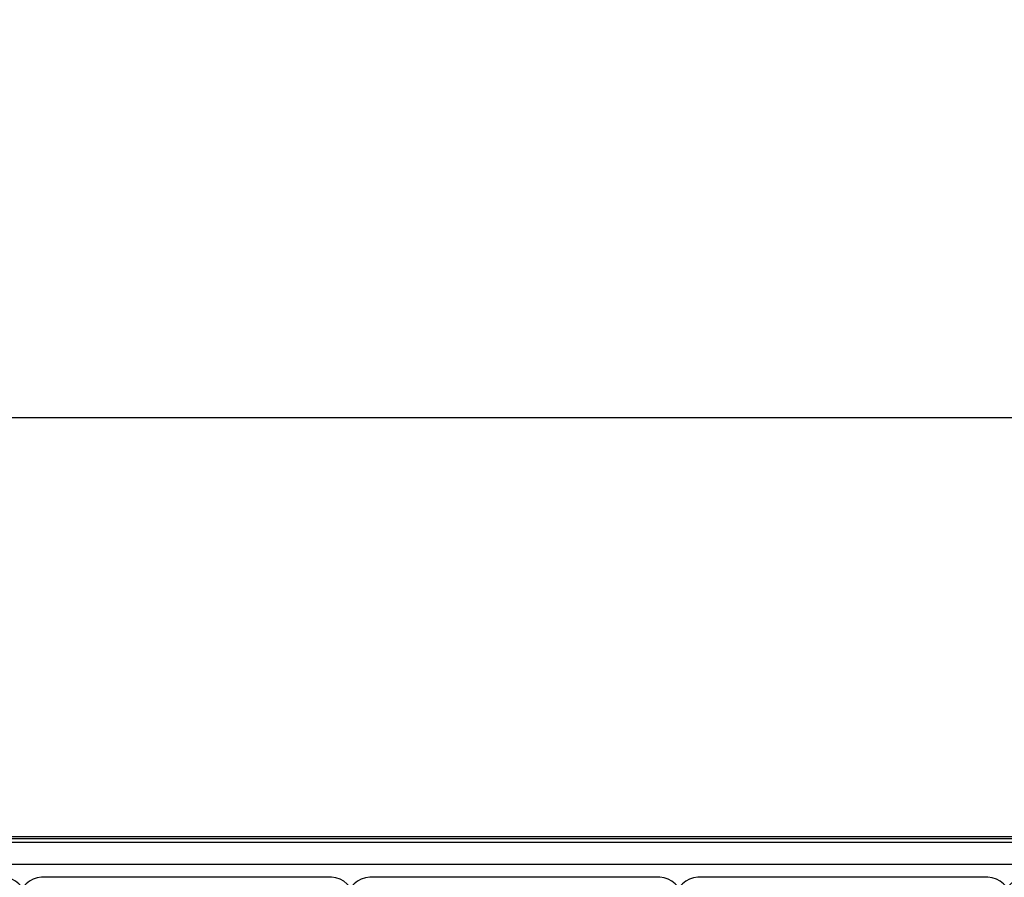
# Model space of a CAD drawing. Units: millimetres. Extents: x 0 to 420, y 0 to 297.
# Drawn here: x 91 to 127, y 40 to 72 of the extents above; entities that cross this region are included whole.
import ezdxf

# ---------------------------------------------------------------- set-up
doc = ezdxf.new("R2010")
doc.units = ezdxf.units.MM
doc.header["$LTSCALE"] = 23.1
doc.layers.get('0').update_dxf_attribs({"linetype": 'CONTINUOUS'})
for name, color, linetype in [('FLAECHEN', 7, 'CONTINUOUS'), ('RUNDUNGEN', 7, 'CONTINUOUS'), ('ZEICHNUNGSBEMASSUNGEN', 7, 'CONTINUOUS')]:
    doc.layers.add(name, color=color, linetype=linetype)
doc.styles.get("Standard").update_dxf_attribs({"font": 'txt', "width": 0.7})
doc.dimstyles.new('DIMSTYLE_1', dxfattribs={"dimtxt": 3.5, "dimasz": 3.5, "dimexe": 0.18, "dimexo": 0.0625, "dimgap": 0.09, "dimtad": 1, "dimdec": 3, "dimlfac": 2.5, "dimdsep": 46, "dimtxsty": 'STANDARD', "dimblk": '_FILLED', "dimblk1": '_FILLED', "dimblk2": '_FILLED', "dimcen": 0.09, "dimclrt": 5, "dimadec": 0, "dimazin": 0, "dimtp": 0.8, "dimtm": 0.8, "dimtfac": 1, "dimtdec": 3, "dimtofl": 0, "dimtmove": 0, "dimatfit": 3, "dimldrblk": '_FILLED', "dimfxl": 1, "dimtolj": 1, "dimarcsym": 0})

# ---------------------------------------------------------------- blocks, each defined once
blk = doc.blocks.new('_FILLED')
at = {"color": 0, "linetype": 'BYBLOCK'}
blk.add_solid([(0, 0), (-1, 0.125), (-1, -0.125)], dxfattribs=at)
blk = doc.blocks.new('*D8')
at = {"layer": 'ZEICHNUNGSBEMASSUNGEN', "color": 2, "linetype": 'CONTINUOUS'}
for p, q in [((52.561, 85.087), (52.561, 55.668)), ((226.961, 85.087), (226.961, 55.668)), ((52.561, 57.168), (139.761, 57.168)), ((226.961, 57.168), (139.761, 57.168))]:
    blk.add_line(p, q, dxfattribs=at)
at = {"layer": 'ZEICHNUNGSBEMASSUNGEN', "color": 2, "linetype": 'CONTINUOUS', "xscale": 3.5, "yscale": 3.5, "zscale": 3.5, "rotation": 180}
blk.add_blockref('_FILLED', (52.561, 57.168), dxfattribs=at)
at = {"layer": 'ZEICHNUNGSBEMASSUNGEN', "color": 2, "linetype": 'CONTINUOUS', "xscale": 3.5, "yscale": 3.5, "zscale": 3.5}
blk.add_blockref('_FILLED', (226.961, 57.168), dxfattribs=at)
at = {"layer": 'ZEICHNUNGSBEMASSUNGEN', "color": 5, "linetype": 'CONTINUOUS', "insert": (139.761, 61.574), "char_height": 3.5, "width": 26, "attachment_point": 2, "line_spacing_factor": 0.9}
blk.add_mtext('\\Q15.0;436{\\Ftxt.shx;\\W1.000000;\\H3.500000; }[17.17]', dxfattribs=at)

msp = doc.modelspace()

# ---------------------------------------------------------------- linework, layer by layer
at = {"color": 3, "linetype": 'CONTINUOUS'}
msp.add_line((70.64149, 41.65014), (208.88149, 41.65014), dxfattribs=at)
at = {"color": 9, "linetype": 'CONTINUOUS'}
msp.add_line((71.01859, 40.85014), (208.50439, 40.85014), dxfattribs=at)
at = {"layer": 'FLAECHEN', "color": 7, "linetype": 'CONTINUOUS'}
for p, q in [((101.90149, 40.37014), (91.30149, 40.37014)), ((113.90149, 40.37014), (103.30149, 40.37014)), ((125.90149, 40.37014), (115.30149, 40.37014))]:
    msp.add_line(p, q, dxfattribs=at)
for centre, start, end in [((89.90149, 39.57014), 0, 90), ((91.30149, 39.57014), 90, 180), ((101.90149, 39.57014), 0, 90), ((103.30149, 39.57014), 90, 180), ((113.90149, 39.57014), 0, 90), ((115.30149, 39.57014), 90, 180), ((125.90149, 39.57014), 0, 90), ((127.30149, 39.57014), 90, 180)]:
    msp.add_arc(centre, 0.8, start, end, dxfattribs=at)
at = {"layer": 'RUNDUNGEN', "color": 3, "linetype": 'CONTINUOUS'}
msp.add_line((139.74149, 41.85014), (54.36149, 41.85014), dxfattribs=at)
at = {"layer": 'RUNDUNGEN', "color": 9, "linetype": 'CONTINUOUS'}
msp.add_line((139.74149, 41.77014), (54.36149, 41.77014), dxfattribs=at)

# ---------------------------------------------------------------- dimensions: what is measured, and where the dimension line sits
at = {"layer": 'ZEICHNUNGSBEMASSUNGEN', "color": 2, "linetype": 'CONTINUOUS'}
dim = msp.add_linear_dim(base=(226.96149, 57.16813), p1=(52.56149, 85.08667), p2=(226.96149, 85.08667), dimstyle='DIMSTYLE_1', dxfattribs=at)
dim.commit()
dim.dimension.update_dxf_attribs({"geometry": '*D8', "text_midpoint": (137.38649, 59.82399), "dimtype": 160})

doc.saveas('drawing.dxf')
